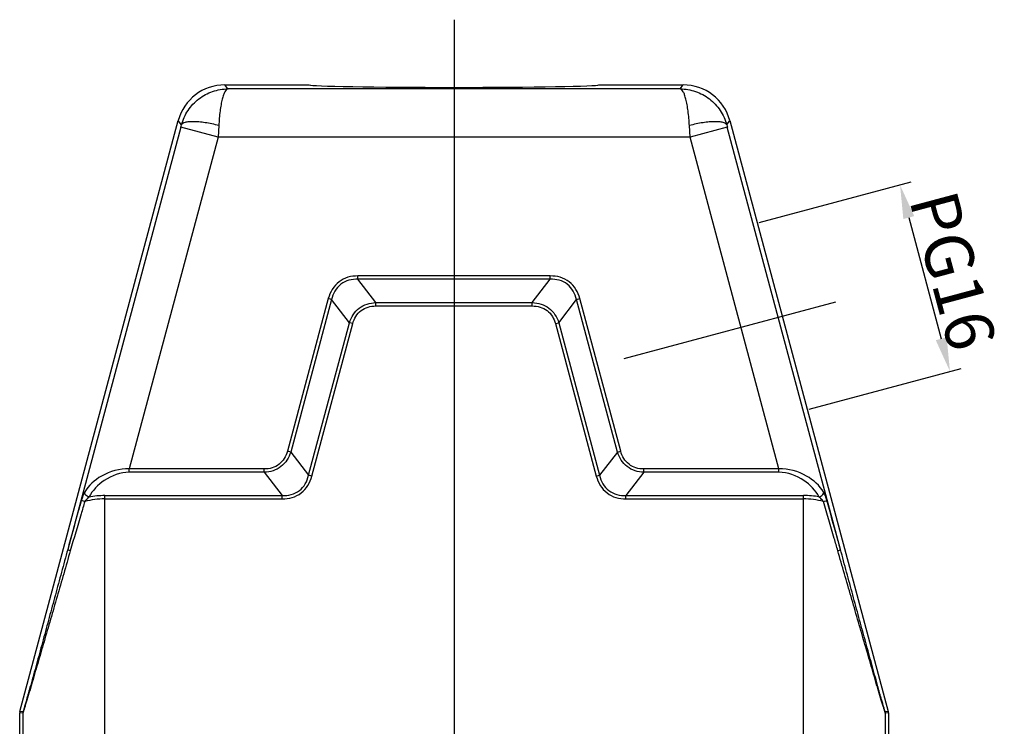
# Model space of a CAD drawing. Units: millimetres. Extents: x 2756 to 3498, y 481 to 1006.
# Drawn here: x 2962 to 3064, y 731 to 804 of the extents above; entities that cross this region are included whole.
import ezdxf

# ---------------------------------------------------------------- set-up
doc = ezdxf.new("R2010")
doc.units = ezdxf.units.MM
doc.header["$LTSCALE"] = 65.395
doc.header["$PDMODE"] = 3
doc.header["$PDSIZE"] = 8
doc.linetypes.add('CENTER', pattern=[2, 1.25, -0.25, 0.25, -0.25])
doc.layers.get('0').update_dxf_attribs({"linetype": 'CONTINUOUS', "lineweight": 30})
doc.layers.get('Defpoints').update_dxf_attribs({"linetype": 'CONTINUOUS'})
doc.layers.add('02___PRT_ALL_AXES', color=7, linetype='CONTINUOUS')
doc.layers.add('cen', color=1, linetype='CENTER')
doc.layers.add('Dim', color=3, linetype='CONTINUOUS', lineweight=15)
doc.styles.add('Romans字体', font='romans.shx', dxfattribs={"width": 0.75})
doc.dimstyles.new('01', dxfattribs={"dimtxt": 5, "dimasz": 3.5, "dimexe": 1.2, "dimexo": 0.2, "dimgap": 0.5, "dimtad": 1, "dimdec": 1, "dimdsep": 46, "dimtxsty": 'Romans字体', "dimcen": 0, "dimclrd": 1, "dimclre": 6, "dimclrt": 4, "dimazin": 2, "dimtfac": 1, "dimtdec": 1, "dimtofl": 0, "dimtmove": 0, "dimatfit": 3, "dimfxl": 1, "dimtolj": 1, "dimtzin": 0, "dimarcsym": 0})

# ---------------------------------------------------------------- blocks, each defined once
blk = doc.blocks.new('*D4')
at = {"layer": 'Defpoints', "color": 0, "transparency": 16777216}
for p in [(3038.42, 782.72), (3058.37, 767.36), (3043.6, 763.4)]:
    blk.add_point(p, dxfattribs=at)
at = {"layer": 'Dim', "color": 6, "lineweight": -2, "transparency": 16777216}
for p, q in [((3038.61, 782.77), (3054.36, 786.99)), ((3043.79, 763.45), (3059.53, 767.67))]:
    blk.add_line(p, q, dxfattribs=at)
at = {"layer": 'Dim', "color": 1, "lineweight": -2, "transparency": 16777216}
blk.add_line((3054.1, 783.29), (3057.47, 770.74), dxfattribs=at)
at = {"layer": 'Dim', "color": 1, "transparency": 16777216}
for points in [[(3054.67, 783.45), (3053.54, 783.14), (3053.2, 786.67)], [(3058.03, 770.89), (3056.9, 770.59), (3058.37, 767.36)]]:
    blk.add_solid(points, dxfattribs=at)
at = {"layer": 'Dim', "color": 4, "transparency": 16777216, "insert": (3058.68, 777.79), "char_height": 5, "attachment_point": 5, "rotation": 285, "style": 'Romans字体'}
blk.add_mtext('\\A1;PG16', dxfattribs=at)

msp = doc.modelspace()

# ---------------------------------------------------------------- linework, layer by layer
at = {"color": 7, "linetype": 'Continuous'}
for p, q in [((2983.57, 796.63), (2983.25, 797.05)), ((3030.42, 796.63), (3030.74, 797.05)), ((3030.42, 796.63), (2983.57, 796.63)), ((2962.01, 732.11), (2978.42, 793.34)), ((2978.69, 792.66), (2966.97, 748.91)), ((2978.76, 792.91), (2978.42, 793.34)), ((2982.55, 791.63), (2978.69, 792.66)), ((2982.62, 792.84), (2982.55, 791.63)), ((3031.44, 791.63), (3031.38, 792.84)), ((3035.3, 792.66), (3031.44, 791.63)), ((3035.24, 792.91), (3035.57, 793.34)), ((3047.03, 748.91), (3035.3, 792.66)), ((3035.57, 793.34), (3051.98, 732.11)), ((2982.55, 791.63), (2973.34, 757.25)), ((3031.44, 791.63), (2982.55, 791.63)), ((3040.65, 757.25), (3031.44, 791.63)), ((2997.04, 776.9), (2997.04, 777.25)), ((3016.95, 777.25), (2997.04, 777.25)), ((2998.89, 774.49), (2997.04, 776.9)), ((3016.95, 776.9), (2997.04, 776.9)), ((3015.1, 774.49), (3016.95, 776.9)), ((3016.95, 776.9), (3016.95, 777.25)), ((2993.97, 774.9), (2989.73, 759.09)), ((2994.31, 774.8), (2990.07, 759)), ((2994.31, 774.8), (2993.97, 774.9)), ((2996.16, 772.4), (2994.31, 774.8)), ((2998.89, 774.14), (2998.89, 774.49)), ((2998.89, 774.49), (3015.1, 774.49)), ((3015.1, 774.14), (3015.1, 774.49)), ((3017.84, 772.4), (3019.68, 774.8)), ((3019.68, 774.8), (3020.02, 774.9)), ((3023.92, 759), (3019.68, 774.8)), ((3024.26, 759.09), (3020.02, 774.9)), ((2998.89, 774.14), (3015.1, 774.14)), ((2991.92, 756.59), (2996.16, 772.4)), ((2992.26, 756.5), (2996.5, 772.31)), ((2996.5, 772.31), (2996.16, 772.4)), ((3017.49, 772.31), (3017.84, 772.4)), ((3017.49, 772.31), (3021.73, 756.5)), ((3017.84, 772.4), (3022.07, 756.59)), ((2990.07, 759), (2989.73, 759.09)), ((2990.07, 759), (2991.92, 756.59)), ((3023.92, 759), (3022.07, 756.59)), ((3023.92, 759), (3024.26, 759.09)), ((2973.34, 756.9), (2973.34, 757.25)), ((2987.34, 757.25), (2973.34, 757.25)), ((2987.34, 756.9), (2973.34, 756.9)), ((2987.34, 756.9), (2987.34, 757.25)), ((2987.34, 756.9), (2989.19, 754.49)), ((3026.65, 756.9), (3024.8, 754.49)), ((3026.65, 756.9), (3026.65, 757.25)), ((3040.65, 757.25), (3026.65, 757.25)), ((3040.65, 756.9), (3026.65, 756.9)), ((3040.65, 756.9), (3040.65, 757.25)), ((2992.26, 756.5), (2991.92, 756.59)), ((3021.73, 756.5), (3022.07, 756.59)), ((2970.81, 711.75), (2970.81, 754.49)), ((2970.81, 754.49), (2989.19, 754.49)), ((2970.81, 754.14), (2989.19, 754.14)), ((2989.19, 754.14), (2989.19, 754.49)), ((3024.8, 754.14), (3024.8, 754.49)), ((3024.8, 754.49), (3043.19, 754.49)), ((3024.8, 754.14), (3043.19, 754.14)), ((3043.19, 711.75), (3043.19, 754.49)), ((2962, 712.15), (2962, 731.98)), ((2962.31, 731.94), (2962, 731.98)), ((2962.33, 732.07), (2962.01, 732.11)), ((2962.31, 731.94), (2962.31, 712.46)), ((3051.98, 732.11), (3051.67, 732.07)), ((3052, 731.98), (3051.68, 731.94)), ((3051.68, 712.46), (3051.68, 731.94)), ((3052, 731.98), (3052, 712.15))]:
    msp.add_line(p, q, dxfattribs=at)
for centre, radius, start, end in [((2983.25, 792.05), 5, 90.0014, 164.9986), ((3030.74, 792.05), 5, 15.0014, 89.9986), ((2921.2, 808.07), 59.52, 344.9982, 345.2394), ((3092.8, 808.07), 59.52, 194.7606, 195.0018), ((2970.81, 746.08), 8.06, 90.0174, 104.8975), ((2970.81, 745.49), 9, 90.0018, 100.4926), ((3043.19, 745.49), 9.01, 79.5097, 89.9968), ((3043.18, 746.09), 8.05, 75.0843, 89.9954), ((2962.5, 731.98), 0.502, 165.032, 179.968), ((2962.81, 731.94), 0.502, 165.0343, 179.9657), ((3051.18, 731.94), 0.502, 0.0343, 14.9657), ((3051.5, 731.98), 0.502, 0.032, 14.968)]:
    msp.add_arc(centre, radius, start, end, dxfattribs=at)
for points, knots in [([(2978.76, 792.91), (2978.9, 793.44), (2979.36, 794.45), (2980.5, 795.66), (2981.95, 796.45), (2983.04, 796.63), (2983.58, 796.63)], [0, 0, 0, 0, 0.252293, 0.503074, 0.752137, 1, 1, 1, 1]), ([(2983.57, 796.63), (2983.43, 796.62), (2983.25, 796.35), (2983.09, 795.98), (2982.96, 795.52), (2982.84, 794.97), (2982.71, 794.06), (2982.65, 793.34), (2982.62, 792.84)], [0, 0, 0, 0, 0.10655, 0.197849, 0.315494, 0.457952, 0.6222, 1, 1, 1, 1]), ([(3030.42, 796.63), (3030.96, 796.63), (3032.04, 796.45), (3033.5, 795.66), (3034.64, 794.45), (3035.1, 793.43), (3035.24, 792.9)], [0, 0, 0, 0, 0.247862, 0.496918, 0.747696, 1, 1, 1, 1]), ([(3031.38, 792.84), (3031.35, 793.34), (3031.29, 794.06), (3031.15, 794.97), (3031.03, 795.52), (3030.9, 795.98), (3030.75, 796.35), (3030.56, 796.62), (3030.42, 796.63)], [0, 0, 0, 0, 0.377811, 0.542055, 0.684516, 0.802152, 0.893443, 1, 1, 1, 1]), ([(2982.62, 792.84), (2982.15, 792.95), (2981.47, 793.1), (2980.59, 793.21), (2980.02, 793.24), (2979.54, 793.23), (2979.16, 793.18), (2978.9, 793.08), (2978.78, 792.97), (2978.76, 792.91)], [0, 0, 0, 0, 0.36071, 0.523324, 0.667119, 0.787977, 0.882997, 0.951865, 1, 1, 1, 1]), ([(3035.24, 792.91), (3035.22, 792.97), (3035.1, 793.08), (3034.83, 793.18), (3034.45, 793.23), (3033.97, 793.24), (3033.41, 793.21), (3032.52, 793.1), (3031.84, 792.95), (3031.38, 792.84)], [0, 0, 0, 0, 0.048135, 0.117003, 0.212023, 0.332881, 0.476676, 0.63929, 1, 1, 1, 1]), ([(2997.04, 777.25), (2996.69, 777.25), (2995.99, 777.17), (2995.04, 776.69), (2994.33, 775.89), (2994.06, 775.23), (2993.97, 774.9)], [0, 0, 0, 0, 0.250214, 0.5, 0.749785, 1, 1, 1, 1]), ([(2997.04, 776.9), (2996.73, 776.91), (2996.1, 776.86), (2995.22, 776.44), (2994.6, 775.71), (2994.38, 775.11), (2994.31, 774.8)], [0, 0, 0, 0, 0.250239, 0.5, 0.749759, 1, 1, 1, 1]), ([(3020.02, 774.9), (3019.93, 775.23), (3019.67, 775.89), (3018.96, 776.69), (3018, 777.17), (3017.3, 777.25), (3016.95, 777.25)], [0, 0, 0, 0, 0.250214, 0.5, 0.749785, 1, 1, 1, 1]), ([(3019.68, 774.8), (3019.61, 775.11), (3019.39, 775.71), (3018.77, 776.44), (3017.9, 776.86), (3017.26, 776.91), (3016.95, 776.9)], [0, 0, 0, 0, 0.250239, 0.5, 0.749759, 1, 1, 1, 1]), ([(2996.16, 772.4), (2996.25, 772.69), (2996.51, 773.26), (2997.14, 773.95), (2997.97, 774.38), (2998.58, 774.48), (2998.89, 774.49)], [0, 0, 0, 0, 0.250105, 0.5, 0.749891, 1, 1, 1, 1]), ([(3015.1, 774.49), (3015.41, 774.48), (3016.02, 774.38), (3016.86, 773.95), (3017.49, 773.26), (3017.75, 772.69), (3017.84, 772.4)], [0, 0, 0, 0, 0.250105, 0.5, 0.749891, 1, 1, 1, 1]), ([(2996.5, 772.31), (2996.57, 772.57), (2996.78, 773.08), (2997.33, 773.7), (2998.07, 774.07), (2998.62, 774.14), (2998.89, 774.14)], [0, 0, 0, 0, 0.250212, 0.499999, 0.749784, 1, 1, 1, 1]), ([(3015.1, 774.14), (3015.38, 774.14), (3015.92, 774.07), (3016.67, 773.7), (3017.22, 773.08), (3017.42, 772.57), (3017.49, 772.31)], [0, 0, 0, 0, 0.250212, 0.499999, 0.749784, 1, 1, 1, 1]), ([(2989.73, 759.09), (2989.66, 758.83), (2989.45, 758.32), (2988.9, 757.69), (2988.16, 757.32), (2987.61, 757.25), (2987.34, 757.25)], [0, 0, 0, 0, 0.250198, 0.5, 0.749801, 1, 1, 1, 1]), ([(2990.07, 759), (2989.98, 758.7), (2989.73, 758.14), (2989.09, 757.45), (2988.26, 757.01), (2987.65, 756.91), (2987.34, 756.9)], [0, 0, 0, 0, 0.2501, 0.5, 0.749899, 1, 1, 1, 1]), ([(3026.65, 756.9), (3026.34, 756.91), (3025.73, 757.01), (3024.9, 757.45), (3024.27, 758.14), (3024.01, 758.7), (3023.92, 759)], [0, 0, 0, 0, 0.2501, 0.5, 0.749899, 1, 1, 1, 1]), ([(3026.65, 757.25), (3026.38, 757.25), (3025.83, 757.32), (3025.09, 757.69), (3024.54, 758.32), (3024.33, 758.83), (3024.26, 759.09)], [0, 0, 0, 0, 0.250198, 0.5, 0.749801, 1, 1, 1, 1]), ([(2973.34, 757.25), (2972.36, 757.29), (2970.51, 756.79), (2969.13, 755.52), (2968.7, 754.82)], [0, 0, 0, 0, 0.547272, 1, 1, 1, 1]), ([(2973.34, 756.9), (2972.44, 756.9), (2970.74, 756.3), (2969.55, 755.02), (2969.17, 754.34)], [0, 0, 0, 0, 0.538364, 1, 1, 1, 1]), ([(3045.29, 754.82), (3044.87, 755.52), (3043.48, 756.79), (3041.64, 757.29), (3040.65, 757.25)], [0, 0, 0, 0, 0.452734, 1, 1, 1, 1]), ([(3044.83, 754.34), (3044.45, 755.02), (3043.25, 756.3), (3041.56, 756.9), (3040.65, 756.9)], [0, 0, 0, 0, 0.461642, 1, 1, 1, 1]), ([(2989.19, 754.49), (2989.5, 754.48), (2990.14, 754.54), (2991.01, 754.95), (2991.63, 755.69), (2991.85, 756.28), (2991.92, 756.59)], [0, 0, 0, 0, 0.250241, 0.500001, 0.749757, 1, 1, 1, 1]), ([(2989.19, 754.14), (2989.54, 754.14), (2990.24, 754.23), (2991.2, 754.71), (2991.91, 755.51), (2992.17, 756.16), (2992.26, 756.5)], [0, 0, 0, 0, 0.250214, 0.500001, 0.749782, 1, 1, 1, 1]), ([(3021.73, 756.5), (3021.82, 756.16), (3022.09, 755.51), (3022.8, 754.71), (3023.75, 754.23), (3024.46, 754.14), (3024.8, 754.14)], [0, 0, 0, 0, 0.250214, 0.500001, 0.749782, 1, 1, 1, 1]), ([(3022.07, 756.59), (3022.14, 756.28), (3022.36, 755.69), (3022.99, 754.95), (3023.86, 754.54), (3024.49, 754.48), (3024.8, 754.49)], [0, 0, 0, 0, 0.250241, 0.500001, 0.749757, 1, 1, 1, 1]), ([(2968.38, 754), (2968.26, 753.57), (2967.79, 751.88), (2967.31, 750.18), (2966.97, 748.91)], [0, 0, 0, 0, 0.250578, 1, 1, 1, 1]), ([(2968.74, 753.87), (2968.61, 753.44), (2968.11, 751.75), (2967.61, 750.05), (2967.24, 748.78)], [0, 0, 0, 0, 0.250496, 1, 1, 1, 1]), ([(2968.7, 754.82), (2968.63, 754.71), (2968.52, 754.43), (2968.43, 754.15), (2968.38, 754)], [0, 0, 0, 0, 0.456679, 1, 1, 1, 1]), ([(2968.74, 753.87), (2968.66, 753.89), (2968.55, 753.93), (2968.44, 753.97), (2968.39, 753.99), (2968.38, 754)], [0, 0, 0, 0, 0.660727, 0.880319, 1, 1, 1, 1]), ([(2969.17, 754.34), (2969.11, 754.36), (2968.9, 754.45), (2968.71, 754.66), (2968.7, 754.82)], [0, 0, 0, 0, 0.27908, 1, 1, 1, 1]), ([(2969.17, 754.34), (2969.13, 754.31), (2968.97, 754.17), (2968.83, 754), (2968.74, 753.87)], [0, 0, 0, 0, 0.234541, 1, 1, 1, 1]), ([(3044.83, 754.34), (3044.89, 754.36), (3045.09, 754.45), (3045.29, 754.66), (3045.29, 754.82)], [0, 0, 0, 0, 0.279079, 1, 1, 1, 1]), ([(3045.26, 753.87), (3045.22, 753.91), (3045.09, 754.08), (3044.95, 754.24), (3044.83, 754.34)], [0, 0, 0, 0, 0.264516, 1, 1, 1, 1]), ([(3045.26, 753.87), (3045.34, 753.89), (3045.44, 753.93), (3045.56, 753.97), (3045.6, 753.99), (3045.61, 754)], [0, 0, 0, 0, 0.660728, 0.880318, 1, 1, 1, 1]), ([(3046.75, 748.78), (3046.63, 749.2), (3046.14, 750.9), (3045.63, 752.6), (3045.26, 753.87)], [0, 0, 0, 0, 0.249454, 1, 1, 1, 1]), ([(3045.61, 754), (3045.57, 754.15), (3045.48, 754.43), (3045.36, 754.71), (3045.29, 754.82)], [0, 0, 0, 0, 0.543357, 1, 1, 1, 1]), ([(3047.03, 748.91), (3046.91, 749.33), (3046.45, 751.03), (3045.97, 752.72), (3045.61, 754)], [0, 0, 0, 0, 0.249364, 1, 1, 1, 1]), ([(2967.24, 748.78), (2967.01, 747.98), (2966.56, 746.4), (2965.87, 744.03), (2965.31, 742.06), (2964.85, 740.51), (2964.52, 739.35), (2964.19, 738.21), (2963.86, 737.08), (2963.54, 735.98), (2963.27, 735.08), (2963.07, 734.38), (2962.92, 733.89), (2962.78, 733.41), (2962.64, 732.98), (2962.54, 732.64), (2962.47, 732.4), (2962.42, 732.25), (2962.38, 732.12), (2962.35, 732.04), (2962.33, 731.99), (2962.32, 731.96), (2962.32, 731.95), (2962.31, 731.94), (2962.31, 731.94)], [0, 0, 0, 0, 0.141464, 0.282155, 0.421715, 0.490895, 0.559531, 0.627458, 0.694429, 0.760057, 0.823693, 0.854421, 0.884126, 0.912446, 0.938833, 0.962438, 0.972775, 0.981853, 0.989395, 0.995094, 0.997163, 0.998681, 0.999628, 1, 1, 1, 1]), ([(2966.97, 748.91), (2966.75, 748.12), (2966.33, 746.55), (2965.69, 744.2), (2965.16, 742.25), (2964.74, 740.71), (2964.43, 739.56), (2964.12, 738.42), (2963.81, 737.3), (2963.51, 736.2), (2963.26, 735.3), (2963.06, 734.59), (2962.92, 734.09), (2962.78, 733.61), (2962.66, 733.16), (2962.56, 732.81), (2962.48, 732.56), (2962.44, 732.4), (2962.4, 732.27), (2962.37, 732.18), (2962.35, 732.12), (2962.34, 732.09), (2962.33, 732.08), (2962.33, 732.07), (2962.33, 732.07)], [0, 0, 0, 0, 0.140112, 0.279548, 0.417994, 0.486692, 0.554915, 0.622517, 0.689284, 0.754875, 0.818715, 0.849674, 0.879723, 0.908529, 0.935581, 0.960045, 0.97088, 0.98048, 0.988539, 0.994684, 0.996928, 0.998577, 0.999605, 1, 1, 1, 1]), ([(2967.24, 748.78), (2967.2, 748.79), (2967.14, 748.81), (2967.05, 748.85), (2967, 748.88), (2966.97, 748.9), (2966.97, 748.91)], [0, 0, 0, 0, 0.392926, 0.703711, 0.908332, 1, 1, 1, 1]), ([(3046.75, 748.78), (3046.79, 748.79), (3046.86, 748.81), (3046.95, 748.85), (3047, 748.88), (3047.03, 748.9), (3047.03, 748.91)], [0, 0, 0, 0, 0.392924, 0.703708, 0.90833, 1, 1, 1, 1]), ([(3051.68, 731.94), (3051.68, 731.94), (3051.68, 731.95), (3051.67, 731.96), (3051.66, 731.99), (3051.64, 732.04), (3051.62, 732.12), (3051.57, 732.25), (3051.53, 732.4), (3051.45, 732.64), (3051.35, 732.98), (3051.22, 733.41), (3051.08, 733.89), (3050.93, 734.38), (3050.72, 735.08), (3050.46, 735.98), (3050.14, 737.08), (3049.81, 738.21), (3049.47, 739.35), (3049.14, 740.51), (3048.69, 742.06), (3048.12, 744.03), (3047.44, 746.4), (3046.98, 747.98), (3046.75, 748.78)], [0, 0, 0, 0, 0.000371, 0.001318, 0.002835, 0.004905, 0.010604, 0.018145, 0.02722, 0.037557, 0.061158, 0.087544, 0.115865, 0.145575, 0.176304, 0.239942, 0.305573, 0.372546, 0.440472, 0.509108, 0.578288, 0.717847, 0.858537, 1, 1, 1, 1]), ([(3051.67, 732.07), (3051.67, 732.07), (3051.66, 732.08), (3051.65, 732.09), (3051.64, 732.12), (3051.63, 732.18), (3051.6, 732.27), (3051.56, 732.4), (3051.51, 732.56), (3051.44, 732.81), (3051.34, 733.16), (3051.21, 733.61), (3051.07, 734.09), (3050.93, 734.59), (3050.74, 735.3), (3050.49, 736.2), (3050.19, 737.3), (3049.88, 738.42), (3049.57, 739.56), (3049.25, 740.71), (3048.83, 742.25), (3048.3, 744.2), (3047.66, 746.55), (3047.24, 748.12), (3047.03, 748.91)], [0, 0, 0, 0, 0.000394, 0.001422, 0.00307, 0.005314, 0.01146, 0.019517, 0.029114, 0.03995, 0.064409, 0.091462, 0.120269, 0.150322, 0.181281, 0.245124, 0.310718, 0.377485, 0.445088, 0.51331, 0.582009, 0.720454, 0.859889, 1, 1, 1, 1])]:
    msp.add_open_spline(points, degree=3, knots=knots, dxfattribs=at)
at = {"layer": '02___PRT_ALL_AXES', "color": 7, "linetype": 'Continuous'}
for p, q in [((2983.25, 797.05), (2992, 797.05)), ((3021.99, 797.05), (3030.74, 797.05))]:
    msp.add_line(p, q, dxfattribs=at)
msp.add_ellipse((3007, 797.05), major_axis=(15, 0), ratio=0.017455, start_param=-3.123158, end_param=-0.018434, dxfattribs=at)
at = {"layer": 'cen', "ltscale": 10}
for p, q in [((3007, 803.8), (3007, 688.49)), ((3046.52, 774.53), (3024.6, 768.66))]:
    msp.add_line(p, q, dxfattribs=at)

# ---------------------------------------------------------------- dimensions: what is measured, and where the dimension line sits
at = {"layer": 'Dim'}
dim = msp.add_aligned_dim(p1=(3038.42, 782.72), p2=(3043.6, 763.4), distance=15.3, text='PG16', dimstyle='01', dxfattribs=at)
dim.commit()
dim.dimension.update_dxf_attribs({"geometry": '*D4', "text_midpoint": (3058.68, 777.79)})

doc.saveas('drawing.dxf')
